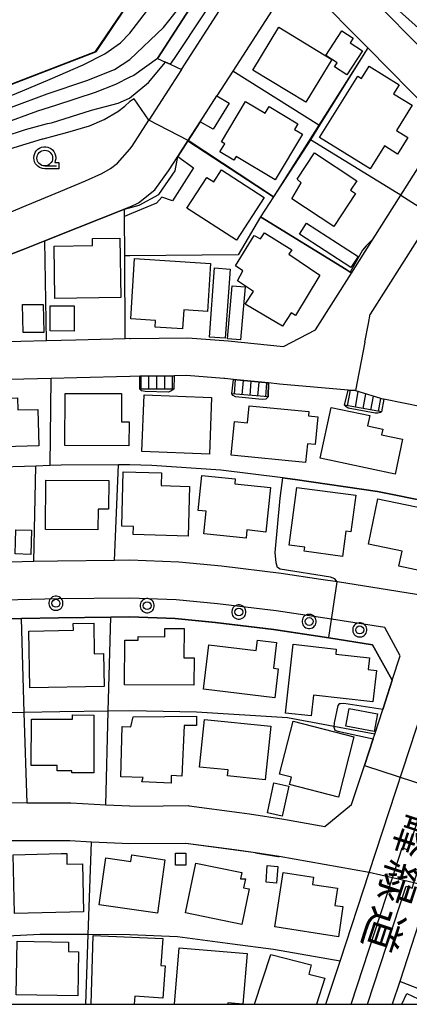
# Model space of a CAD drawing. Extents: x -30000 to -28000, y 97500 to 99000.
# Drawn here: x -28238 to -28176, y 97500 to 97657 of the extents above; entities that cross this region are included whole.
import ezdxf
from ezdxf.enums import TextEntityAlignment as Align

# ---------------------------------------------------------------- set-up
doc = ezdxf.new("R2010")
doc.units = 0
doc.header["$MEASUREMENT"] = 0
doc.layers.get('0').update_dxf_attribs({"color": 50, "linetype": 'CONTINUOUS'})
for name, color, linetype in [('2101000', 7, 'CONTINUOUS'), ('2106000', 46, 'CONTINUOUS'), ('2213000', 51, 'CONTINUOUS'), ('2214000', 240, 'CONTINUOUS'), ('2214111', 136, 'CONTINUOUS'), ('2214121', 166, 'CONTINUOUS'), ('2214990', 3, 'CONTINUOUS'), ('2238000', 3, 'CONTINUOUS'), ('3001000', 6, 'CONTINUOUS'), ('3003000', 151, 'CONTINUOUS'), ('5105000', 150, 'CONTINUOUS'), ('6101110', 72, 'CONTINUOUS'), ('6110000', 232, 'CONTINUOUS'), ('6110110', 213, 'CONTINUOUS'), ('6110120', 181, 'CONTINUOUS'), ('6130000', 41, 'CONTINUOUS'), ('6331000', 90, 'CONTINUOUS'), ('7101000', 20, 'CONTINUOUS'), ('7101001', 23, 'CONTINUOUS'), ('7102000', 40, 'CONTINUOUS'), ('7102001', 43, 'CONTINUOUS'), ('8162000', 40, 'CONTINUOUS'), ('999', 7, 'CONTINUOUS'), ('CLIP_BOX', 4, 'CONTINUOUS')]:
    doc.layers.add(name, color=color, linetype=linetype)
doc.styles.add('@ＭＳ ゴシック', font='@MS Gothic.ttf')

# ---------------------------------------------------------------- blocks, each defined once
blk = doc.blocks.new('223800')
at = {"linetype": 'Continuous'}
blk.add_circle((0, 0), 0.25, dxfattribs=at)
at = {"layer": 'CLIP_BOX', "flags": 128}
blk.add_lwpolyline([(0.044, -0.45), (0.131, -0.433), (0.213, -0.399), (0.287, -0.35), (0.35, -0.287), (0.399, -0.213), (0.433, -0.131), (0.45, -0.044), (0.45, 0.044), (0.433, 0.131), (0.399, 0.213), (0.35, 0.287), (0.287, 0.35), (0.213, 0.399), (0.131, 0.433), (0.044, 0.45), (-0.044, 0.45), (-0.131, 0.433), (-0.213, 0.399), (-0.287, 0.35), (-0.35, 0.287), (-0.399, 0.213), (-0.433, 0.131), (-0.45, 0.044), (-0.45, -0.044), (-0.433, -0.131), (-0.399, -0.213), (-0.35, -0.287), (-0.287, -0.35), (-0.213, -0.399), (-0.131, -0.433), (-0.044, -0.45)], close=True, dxfattribs=at)
blk = doc.blocks.new('633100')
at = {"linetype": 'Continuous', "flags": 128}
blk.add_lwpolyline([(0, -0.5), (0.75, -0.5)], dxfattribs=at)
at = {"linetype": 'Continuous'}
blk.add_circle((0, 0), 0.5, dxfattribs=at)
at = {"layer": 'CLIP_BOX', "flags": 128}
blk.add_lwpolyline([(0.892, -0.277), (0.892, -0.677), (0, -0.677), (-0.136, -0.66), (-0.203, -0.647), (-0.33, -0.594), (-0.444, -0.518), (-0.493, -0.47), (-0.579, -0.364), (-0.644, -0.244), (-0.683, -0.113), (-0.697, 0.023), (-0.683, 0.159), (-0.617, 0.353), (-0.541, 0.467), (-0.444, 0.564), (-0.33, 0.64), (-0.203, 0.693), (-0.069, 0.72), (0.069, 0.72), (0.203, 0.693), (0.387, 0.602), (0.493, 0.516), (0.579, 0.41), (0.644, 0.29), (0.683, 0.159), (0.697, 0.023), (0.697, -0.046), (0.67, -0.18), (0.63, -0.277), (0.892, -0.277)], dxfattribs=at)

msp = doc.modelspace()

# ---------------------------------------------------------------- linework, layer by layer
at = {"layer": '2101000'}
for points in [[(-28212.48, 97648.59), (-28197.92, 97671.26)], [(-28037.81, 97500), (-28043.14, 97506.16), (-28102.09, 97574.02), (-28139.24, 97616.29), (-28167.42, 97644.91), (-28188.54, 97666.36)], [(-28182.87, 97652.06), (-28191.8, 97661.13), (-28196.54, 97660.46), (-28204.33, 97648.33)], [(-28191.16, 97607.2), (-28185.44, 97616.25), (-28181.99, 97621.7), (-28177.62, 97628.61), (-28174.22, 97633.99), (-28172.26, 97637.09), (-28172.68, 97641.71), (-28182.87, 97652.06)], [(-28212.48, 97648.59), (-28217.65, 97640.56)], [(-28204.33, 97648.33), (-28206.85, 97644.41)], [(-28213.06, 97634.75), (-28211.44, 97637.27), (-28209.51, 97640.27), (-28206.85, 97644.41)], [(-28220.65, 97635.94), (-28220.31, 97636.42), (-28217.65, 97640.56)], [(-28286.95, 97592.71), (-28282.83, 97596.08), (-28256.9, 97617.29), (-28253.4, 97619.66), (-28247.29, 97622.67), (-28238.75, 97626.29), (-28237.13, 97626.98), (-28231.65, 97629.24), (-28227.7, 97630.89), (-28225.14, 97632.07), (-28223.75, 97632.84), (-28222.63, 97633.73), (-28220.65, 97635.94)], [(-28220.63, 97626.75), (-28219.28, 97627.4), (-28216.67, 97629.49), (-28214.52, 97632.48), (-28213.06, 97634.75)], [(-28148.35, 97593.66), (-28145.62, 97602), (-28143.61, 97608.15), (-28144.42, 97613), (-28163.3, 97632.18), (-28168.49, 97631.82), (-28172.55, 97625.4), (-28182.48, 97609.7)], [(-28220.63, 97626.75), (-28221.51, 97626.4), (-28229, 97623.46), (-28234.15, 97621.39), (-28237.59, 97620), (-28244.79, 97617.21), (-28250.38, 97614.46), (-28253.31, 97612.48), (-28254.45, 97611.54), (-28252.53, 97604.79)], [(-28182.77, 97608.22), (-28182.48, 97609.7)], [(-28220.65, 97605.82), (-28220.56, 97605.82), (-28211.47, 97605.96), (-28205.03, 97605.46), (-28196.28, 97604.56), (-28191.16, 97607.2)], [(-28183.33, 97605.26), (-28182.77, 97608.22)], [(-28220.65, 97605.82), (-28221.41, 97605.8), (-28229.24, 97605.59), (-28233.88, 97605.47), (-28242.12, 97605.27), (-28252.53, 97604.79)], [(-28183.33, 97605.26), (-28184.81, 97597.55)], [(-28220.65, 97599.82), (-28229.08, 97599.6), (-28233.16, 97599.49), (-28241.9, 97599.27), (-28248.03, 97598.99), (-28252.26, 97598.79), (-28259.37, 97598.3), (-28262.54, 97597.93), (-28272.49, 97596.78), (-28274.91, 97594.8), (-28278.59, 97591.79), (-28289.27, 97583.06), (-28304.4, 97570.68), (-28302.72, 97564.43), (-28298.27, 97562.29)], [(-28184.81, 97597.55), (-28186, 97597.65), (-28196.9, 97598.59), (-28198.66, 97598.78), (-28204.19, 97599.34), (-28205.57, 97599.48), (-28205.72, 97599.49), (-28211.66, 97599.95), (-28213.62, 97599.92), (-28219.07, 97599.84), (-28220.61, 97599.82), (-28220.65, 97599.82)], [(-28220.65, 97570.59), (-28223.1, 97570.56), (-28232.17, 97570.46), (-28235.93, 97570.37), (-28245.24, 97570.15), (-28248.74, 97569.87), (-28258.68, 97569.08), (-28262.17, 97568.68), (-28270.19, 97567.75), (-28274.75, 97566.99), (-28281.9, 97565.81), (-28286.28, 97564.95), (-28290.52, 97564.11), (-28298.27, 97562.29)], [(-28170.87, 97556.96), (-28168.53, 97564.11), (-28187.7, 97567.16), (-28190.3, 97567.55), (-28196.61, 97568.49), (-28206.11, 97569.64), (-28212.88, 97570.29), (-28220.65, 97570.59)], [(-28220.65, 97561.58), (-28223.7, 97561.55), (-28232.01, 97561.46), (-28237.9, 97561.32), (-28244.77, 97561.16), (-28252.68, 97560.53), (-28257.8, 97560.12), (-28267.03, 97559.05), (-28268.25, 97558.91)], [(-28180.49, 97546.85), (-28178.97, 97551.51), (-28182.11, 97557.16), (-28189.06, 97558.27), (-28197.82, 97559.57), (-28207.09, 97560.69), (-28213.48, 97561.32), (-28220.65, 97561.58)], [(-28182.66, 97520.94), (-28173.08, 97550.2)], [(-28181.77, 97542.95), (-28180.49, 97546.85)], [(-28185.44, 97531.74), (-28183.4, 97537.97), (-28182.01, 97542.21), (-28181.77, 97542.95)], [(-28220.65, 97531.49), (-28224.47, 97531.68), (-28230.02, 97531.96), (-28237, 97531.99), (-28242.1, 97532.02), (-28250.56, 97531.54), (-28253.09, 97531.39), (-28261.5, 97530.5), (-28262.88, 97530.3), (-28263.81, 97530.16)], [(-28220.65, 97531.49), (-28215.35, 97531.54), (-28211.39, 97531.58), (-28211.23, 97531.56), (-28203.22, 97530.51), (-28201.65, 97530.27), (-28196.2, 97529.44), (-28195.6, 97529.33), (-28189.68, 97528.28), (-28185.44, 97531.74)], [(-28220.65, 97525.49), (-28226.73, 97525.8), (-28230.19, 97525.97), (-28240.6, 97526.01), (-28241.94, 97526.02), (-28252.6, 97525.41), (-28255.31, 97525.12), (-28260.75, 97524.55), (-28269.91, 97523.21), (-28272.25, 97522.87), (-28285.29, 97520.32), (-28285.56, 97520.24), (-28286.42, 97520), (-28298.57, 97516.59), (-28300.94, 97515.85), (-28303.04, 97515.2), (-28307.96, 97513.67), (-28315.15, 97511.17), (-28315.94, 97510.9), (-28318.55, 97509.99), (-28327.86, 97506.01), (-28329.43, 97505.21), (-28339.68, 97500)], [(-28200.73, 97524.06), (-28204.06, 97524.57), (-28211.75, 97525.58), (-28220.65, 97525.49)], [(-28200.73, 97524.06), (-28197.18, 97523.52), (-28196.95, 97523.48)], [(-28182.66, 97520.94), (-28196.95, 97523.48)]]:
    msp.add_lwpolyline(points, dxfattribs=at)
at = {"layer": '2106000'}
for points in [[(-28185.52, 97500), (-28178.95, 97520.08), (-28177.38, 97524.87), (-28176.43, 97524.56), (-28168.51, 97548.77), (-28173.08, 97550.2)], [(-28182.89, 97500), (-28176.75, 97518.77), (-28175.8, 97518.46), (-28175.53, 97519.29), (-28166.13, 97548.02), (-28163.55, 97547.19)]]:
    msp.add_lwpolyline(points, dxfattribs=at)
at = {"layer": '2213000'}
msp.add_lwpolyline([(-28178.97, 97551.51), (-28177.7, 97555.38), (-28180.15, 97559.88), (-28188.61, 97561.23), (-28197.41, 97562.54), (-28206.76, 97563.68), (-28213.28, 97564.31), (-28220.65, 97564.58), (-28232.07, 97564.46), (-28244.92, 97564.16), (-28258.1, 97563.1), (-28269.35, 97561.8), (-28280.83, 97559.91), (-28289.25, 97558.24), (-28297.55, 97556.3), (-28310.18, 97552.58), (-28321.44, 97548.84), (-28332.83, 97544.19), (-28344.44, 97538.99), (-28362.8, 97529.58)], dxfattribs=at)
at = {"layer": '2214000'}
for points in [[(-28219.07, 97599.84), (-28213.62, 97599.92)], [(-28204.19, 97599.34), (-28198.66, 97598.78)], [(-28213.7, 97597.78), (-28219.07, 97597.78)], [(-28198.68, 97596.55), (-28204.45, 97597.04)], [(-28186, 97597.65), (-28184.81, 97597.55), (-28180.3, 97596.19)], [(-28180.68, 97594.16), (-28186.54, 97595.23)]]:
    msp.add_lwpolyline(points, dxfattribs=at)
at = {"layer": '2214111'}
for points in [[(-28219.07, 97597.78), (-28219.07, 97599.84)], [(-28204.45, 97597.04), (-28204.19, 97599.34)], [(-28180.3, 97596.19), (-28180.68, 97594.16)]]:
    msp.add_lwpolyline(points, dxfattribs=at)
at = {"layer": '2214121'}
for points in [[(-28213.62, 97599.92), (-28213.7, 97597.78)], [(-28198.68, 97596.55), (-28198.66, 97598.78)], [(-28186.54, 97595.23), (-28186, 97597.65)]]:
    msp.add_lwpolyline(points, dxfattribs=at)
at = {"layer": '2214990'}
for points in [[(-28218.88, 97597.78), (-28218.88, 97599.84)], [(-28217.63, 97597.78), (-28217.63, 97599.86)], [(-28216.38, 97597.78), (-28216.38, 97599.88)], [(-28215.13, 97597.78), (-28215.13, 97599.9)], [(-28213.88, 97597.78), (-28213.88, 97599.92)], [(-28204.06, 97597.01), (-28203.86, 97599.31)], [(-28202.81, 97596.9), (-28202.62, 97599.18)], [(-28201.57, 97596.79), (-28201.37, 97599.05)], [(-28200.32, 97596.7), (-28200.13, 97598.92)], [(-28199.07, 97596.59), (-28198.88, 97598.8)], [(-28186.07, 97595.15), (-28185.62, 97597.62)], [(-28184.84, 97594.92), (-28184.38, 97597.42)], [(-28183.61, 97594.7), (-28183.18, 97597.06)], [(-28182.38, 97594.47), (-28181.97, 97596.7)], [(-28181.15, 97594.25), (-28180.77, 97596.33)]]:
    msp.add_lwpolyline(points, dxfattribs=at)
at = {"layer": '3001000'}
for points in [[(-28192.73, 97643.41), (-28201.13, 97648.51), (-28197, 97655.31), (-28188.6, 97650.21)], [(-28182.51, 97632.79), (-28190.56, 97637.79), (-28184.47, 97647.57), (-28183.85, 97647.18), (-28182.65, 97649.12), (-28177.88, 97646.16), (-28178.76, 97644.74), (-28175.82, 97642.91), (-28178.32, 97638.91), (-28176.5, 97637.77), (-28178.12, 97635.16), (-28180.21, 97636.47)], [(-28198.53, 97642.72), (-28193.97, 97639.98), (-28194.5, 97639.09), (-28193.23, 97638.33), (-28197.58, 97631.08), (-28203.78, 97634.8), (-28204.15, 97634.18), (-28206.37, 97635.51), (-28205.59, 97636.81), (-28206.12, 97637.12), (-28202.27, 97643.53), (-28199.17, 97641.66)], [(-28194.95, 97628.07), (-28193.44, 97630.61), (-28194.1, 97631.18), (-28191.35, 97635.34), (-28184.61, 97630.9), (-28185.6, 97629.41), (-28184.82, 97628.89), (-28188.28, 97623.67)], [(-28199.33, 97628.26), (-28203.72, 97621.48), (-28211.6, 97626.58), (-28208.45, 97631.46), (-28207.33, 97630.73), (-28206.1, 97632.64)], [(-28232.59, 97612.2), (-28232.71, 97620.53), (-28226.61, 97620.62), (-28226.62, 97621.72), (-28222.26, 97621.79), (-28222.12, 97612.35)], [(-28196.42, 97607.78), (-28202.33, 97611.28), (-28201.03, 97613.32), (-28203.55, 97615), (-28202.74, 97616.6), (-28203.86, 97617.38), (-28200.89, 97622.21), (-28199.89, 97621.69), (-28199.3, 97622.62), (-28194.92, 97619.94), (-28195.4, 97619.23), (-28190.5, 97615.9), (-28194.35, 97609.49), (-28195.03, 97609.93)], [(-28208.33, 97610.15), (-28212.1, 97610.4), (-28212.3, 97607.36), (-28216.66, 97607.65), (-28216.59, 97608.7), (-28220.53, 97608.96), (-28219.9, 97618.55), (-28207.83, 97617.75)], [(-28235.11, 97588.79), (-28246.36, 97588.47), (-28246.58, 97596.19), (-28238.5, 97596.42), (-28238.44, 97594.49), (-28235.27, 97594.58)], [(-28220.8, 97588.77), (-28230.97, 97588.81), (-28230.94, 97597.12), (-28221.99, 97597.09), (-28222.01, 97592.6), (-28220.79, 97592.59)], [(-28207.67, 97596.46), (-28208.01, 97587.46), (-28218.74, 97587.87), (-28218.4, 97596.87)], [(-28204.03, 97592.64), (-28201.98, 97592.44), (-28201.71, 97595.16), (-28192.21, 97594.22), (-28192.27, 97593.53), (-28190.78, 97593.38), (-28191.22, 97588.99), (-28192.46, 97589.11), (-28192.75, 97586.15), (-28204.55, 97587.31)], [(-28177.37, 97589.82), (-28178.54, 97584.29), (-28190.42, 97586.81), (-28188.71, 97594.89), (-28182.56, 97593.58), (-28182.9, 97591.95), (-28180.5, 97591.44), (-28180.69, 97590.53)], [(-28215.65, 97584.48), (-28215.71, 97582.45), (-28211.19, 97582.32), (-28211.42, 97574.42), (-28220.12, 97574.67), (-28220.08, 97575.97), (-28221.96, 97576.03), (-28221.71, 97584.66)], [(-28199.05, 97575.08), (-28202.08, 97575.4), (-28202.21, 97574.11), (-28208.93, 97574.81), (-28208.56, 97578.37), (-28209.81, 97578.5), (-28209.23, 97584.08), (-28203.93, 97583.54), (-28204.01, 97582.75), (-28198.31, 97582.16)], [(-28234, 97583.34), (-28224.01, 97583.27), (-28224.04, 97578.69), (-28225.71, 97578.7), (-28225.73, 97575.44), (-28234.06, 97575.5)], [(-28185.54, 97575.1), (-28186.34, 97575.21), (-28186.88, 97571.19), (-28192.98, 97572.01), (-28192.89, 97572.67), (-28195.38, 97573), (-28194.15, 97582.18), (-28184.76, 97580.92)], [(-28181.27, 97580.38), (-28170.79, 97578.19), (-28172.28, 97571.03), (-28173.21, 97571.22), (-28173.72, 97568.76), (-28177.91, 97569.63), (-28177.41, 97572.04), (-28182.77, 97573.15)], [(-28224.73, 97550.54), (-28236.54, 97550.33), (-28236.7, 97559.33), (-28229.63, 97559.46), (-28229.65, 97560.53), (-28226.39, 97560.59), (-28226.31, 97555.73), (-28224.83, 97555.76)], [(-28221.52, 97550.8), (-28221.47, 97557.91), (-28219.36, 97557.9), (-28219.35, 97558.46), (-28215.11, 97558.44), (-28215.1, 97559.75), (-28212.03, 97559.72), (-28212.07, 97555.08), (-28210.47, 97555.07), (-28210.5, 97550.73)], [(-28197.08, 97553.34), (-28197.63, 97548.74), (-28208.97, 97550.09), (-28208.14, 97557.12), (-28200.61, 97556.22), (-28200.41, 97557.89), (-28197.36, 97557.53), (-28197.85, 97553.43)], [(-28182.04, 97548.09), (-28191.49, 97549.13), (-28191.86, 97545.85), (-28195.94, 97546.3), (-28194.72, 97557.24), (-28187.87, 97556.48), (-28187.95, 97555.68), (-28182.61, 97555.09), (-28182.82, 97553.21), (-28181.49, 97553.07)], [(-28226.38, 97536.78), (-28229.89, 97536.79), (-28229.89, 97537.13), (-28232.23, 97537.14), (-28232.23, 97537.95), (-28236.32, 97537.96), (-28236.31, 97545.33), (-28229.76, 97545.32), (-28229.76, 97546), (-28226.37, 97545.99)], [(-28222.08, 97536.15), (-28221.89, 97544.15), (-28220.51, 97544.13), (-28220.14, 97545.7), (-28210.07, 97545.78), (-28210.07, 97544.3), (-28212.05, 97544.3), (-28212.38, 97536.29), (-28214.11, 97536.37), (-28214.11, 97535.13), (-28218.74, 97535.38), (-28218.57, 97536.04)], [(-28199.17, 97535.69), (-28205.16, 97536.31), (-28205.06, 97537.25), (-28209.59, 97537.72), (-28208.81, 97545.29), (-28198.29, 97544.21)], [(-28185.07, 97542.52), (-28187.54, 97532.94), (-28195.31, 97534.94), (-28195.01, 97536.12), (-28196.9, 97536.61), (-28194.74, 97545.01)], [(-28228.02, 97514.69), (-28239.01, 97514.43), (-28239.22, 97523.78), (-28231.55, 97523.96), (-28230.69, 97523.98), (-28230.65, 97522.29), (-28228.19, 97522.35), (-28228.13, 97519.85)], [(-28225.56, 97515.82), (-28224.49, 97523.28), (-28220.52, 97522.72), (-28220.37, 97523.74), (-28215.08, 97522.99), (-28216.29, 97514.5)], [(-28211.8, 97514.52), (-28210.19, 97522.43), (-28202.86, 97520.93), (-28203.06, 97519.96), (-28202.31, 97519.96), (-28202.6, 97518.53), (-28201.71, 97518.35), (-28202.86, 97512.7)], [(-28186.81, 97515.53), (-28187.54, 97510.75), (-28197.62, 97512.29), (-28196.3, 97520.95), (-28191.48, 97520.22), (-28191.66, 97519.07), (-28187.68, 97518.46), (-28188.1, 97515.73)], [(-28228.91, 97501.34), (-28238.72, 97501.5), (-28238.58, 97510.03), (-28230.39, 97509.9), (-28230.42, 97508.38), (-28228.8, 97508.35)]]:
    msp.add_lwpolyline(points, close=True, dxfattribs=at)
for points in [[(-28226.8, 97500), (-28226.5, 97510.93), (-28215.45, 97510.44), (-28215.75, 97506.18), (-28215.05, 97506.14), (-28215.41, 97500.97), (-28219.87, 97501.27), (-28219.96, 97500)], [(-28213.56, 97500), (-28212.81, 97508.97), (-28202.01, 97508.07), (-28202.69, 97500.02), (-28205.09, 97500.22), (-28205.11, 97500)], [(-28200.84, 97500), (-28198.29, 97507.9), (-28191.85, 97506.26), (-28192.22, 97504.81), (-28189.7, 97504.17), (-28190.99, 97500)], [(-28177.48, 97500), (-28176.67, 97501.71), (-28173.06, 97500)]]:
    msp.add_lwpolyline(points, dxfattribs=at)
at = {"layer": '3003000'}
for points in [[(-28183.73, 97651.59), (-28186.22, 97647.76), (-28188.17, 97649.02), (-28187.75, 97649.66), (-28189.54, 97650.82), (-28186.99, 97654.75), (-28185.2, 97653.59), (-28185.68, 97652.85)], [(-28192.6, 97624.16), (-28184.42, 97618.88), (-28185.54, 97617.15), (-28193.72, 97622.42)], [(-28208, 97606.08), (-28207.21, 97617.06), (-28204.71, 97616.88), (-28205.5, 97605.9)], [(-28202.37, 97614.04), (-28203.07, 97605.61), (-28205.13, 97605.78), (-28204.42, 97614.21)], [(-28237.63, 97606.77), (-28237.69, 97611.23), (-28234.41, 97611.27), (-28234.35, 97606.81)], [(-28233.34, 97607.04), (-28233.32, 97611.05), (-28229.51, 97611.04), (-28229.53, 97607.02)], [(-28238.86, 97571.59), (-28238.75, 97575.43), (-28236.3, 97575.36), (-28236.41, 97571.52)], [(-28186.33, 97544.21), (-28185.8, 97547.02), (-28181.32, 97546.18), (-28181.84, 97543.37)], [(-28195.43, 97534.68), (-28196.48, 97529.91), (-28198.82, 97530.43), (-28197.77, 97535.19)], [(-28211.77, 97524.01), (-28211.77, 97522.14), (-28213.41, 97522.14), (-28213.4, 97524.02)], [(-28197.16, 97521.93), (-28197.37, 97519.28), (-28199.03, 97519.41), (-28198.83, 97522.06)]]:
    msp.add_lwpolyline(points, close=True, dxfattribs=at)
at = {"layer": '5105000'}
msp.add_lwpolyline([(-28219.22, 97661.62), (-28226.08, 97651.42), (-28277.31, 97631.64), (-28312.15, 97607.7), (-28324.21, 97599.41), (-28325.7, 97598.39), (-28333.31, 97593.16), (-28340.59, 97603.76), (-28325.79, 97619.48), (-28329.06, 97623.74), (-28316.19, 97633.64), (-28300.33, 97645.99), (-28266.49, 97672.33)], dxfattribs=at)
at = {"layer": '6101110'}
msp.add_lwpolyline([(-28037.81, 97500), (-28043.14, 97506.16), (-28102.09, 97574.02), (-28139.24, 97616.29), (-28167.42, 97644.91), (-28188.54, 97666.36)], dxfattribs=at)
at = {"layer": '6110000'}
for points in [[(-28201.27, 97691.34), (-28208.97, 97681.81), (-28209.92, 97680.64), (-28209.22, 97680.05), (-28208.85, 97679.74), (-28207.9, 97678.94), (-28207.45, 97678.56), (-28219.22, 97661.62), (-28226.08, 97651.42), (-28277.31, 97631.64), (-28312.15, 97607.7), (-28324.21, 97599.41)], [(-28200.97, 97674.1), (-28216.26, 97650.37), (-28215, 97649.78), (-28214.28, 97649.44), (-28212.48, 97648.59)], [(-28182.87, 97652.06), (-28190.55, 97639.73), (-28191.99, 97637.41)], [(-28174.22, 97633.99), (-28172.26, 97637.09), (-28172.68, 97641.71), (-28182.87, 97652.06)], [(-28212.48, 97648.59), (-28217.65, 97640.56)], [(-28204.33, 97648.33), (-28206.85, 97644.41)], [(-28190.55, 97639.73), (-28190.63, 97639.78), (-28204.33, 97648.33)], [(-28217.65, 97640.56), (-28219.97, 97643.93)], [(-28209.51, 97640.27), (-28211.41, 97637.31), (-28211.44, 97637.27), (-28213.06, 97634.75)], [(-28191.99, 97637.41), (-28197.84, 97628.38), (-28197.87, 97628.34), (-28199.91, 97625.19), (-28203.46, 97619.16), (-28220.65, 97619), (-28221.47, 97619)], [(-28197.87, 97628.34), (-28211.44, 97637.27)], [(-28177.62, 97628.61), (-28178.24, 97628.99), (-28191.99, 97637.41)], [(-28148.35, 97593.66), (-28145.62, 97602), (-28143.61, 97608.15), (-28144.42, 97613), (-28163.3, 97632.18), (-28168.49, 97631.82), (-28172.55, 97625.4), (-28182.48, 97609.7)], [(-28181.99, 97621.7), (-28177.62, 97628.61)], [(-28221.51, 97626.4), (-28229, 97623.46), (-28234.15, 97621.39), (-28237.59, 97620), (-28244.79, 97617.21), (-28250.38, 97614.46), (-28253.31, 97612.48), (-28254.45, 97611.54), (-28252.53, 97604.79)], [(-28185.44, 97616.25), (-28185.69, 97616.41), (-28186.31, 97616.79), (-28199.91, 97625.19)], [(-28191.16, 97607.2), (-28185.44, 97616.25)], [(-28183.33, 97605.26), (-28184.81, 97597.55)], [(-28219.07, 97599.84), (-28220.61, 97599.82), (-28220.65, 97599.82), (-28229.08, 97599.6), (-28233.16, 97599.49), (-28241.9, 97599.27), (-28248.03, 97598.99), (-28252.26, 97598.79), (-28259.37, 97598.3), (-28262.54, 97597.93), (-28272.49, 97596.78), (-28274.91, 97594.8), (-28278.59, 97591.79), (-28289.27, 97583.06), (-28304.4, 97570.68), (-28302.72, 97564.43), (-28298.27, 97562.29)], [(-28204.19, 97599.34), (-28205.57, 97599.48), (-28205.72, 97599.49), (-28211.66, 97599.95), (-28213.62, 97599.92)], [(-28186, 97597.65), (-28196.9, 97598.59), (-28198.66, 97598.78)], [(-28159.47, 97591.82), (-28174.07, 97594.9), (-28180.3, 97596.19)], [(-28163.98, 97578.03), (-28181.34, 97581.53), (-28194.38, 97583.43), (-28195.61, 97583.58), (-28196.37, 97583.68), (-28206.19, 97584.9), (-28206.23, 97584.9), (-28217.17, 97585.65), (-28220.65, 97585.75), (-28221.61, 97585.74), (-28222.46, 97585.74)], [(-28180.49, 97546.85), (-28178.97, 97551.51), (-28182.11, 97557.16), (-28189.06, 97558.27), (-28197.82, 97559.57), (-28207.09, 97560.69), (-28213.48, 97561.32), (-28220.65, 97561.58), (-28223.7, 97561.55), (-28232.01, 97561.46), (-28237.9, 97561.32), (-28244.77, 97561.16), (-28252.68, 97560.53), (-28257.8, 97560.12), (-28267.03, 97559.05), (-28268.25, 97558.91)], [(-28185.44, 97531.74), (-28183.4, 97537.97), (-28182.01, 97542.21), (-28181.77, 97542.95)], [(-28200.73, 97524.06), (-28204.06, 97524.57), (-28211.75, 97525.58), (-28220.65, 97525.49), (-28226.73, 97525.8), (-28230.19, 97525.97), (-28240.6, 97526.01)], [(-28189.51, 97500), (-28187.26, 97506.86), (-28182.66, 97520.94), (-28196.95, 97523.48)], [(-28172.88, 97518.67), (-28177.8, 97503.63), (-28178.99, 97500)]]:
    msp.add_lwpolyline(points, dxfattribs=at)
at = {"layer": '6110110'}
for points in [[(-28204.87, 97643.27), (-28207.43, 97639.14)], [(-28210.56, 97632.95), (-28213.87, 97627.75), (-28215.6, 97628.33), (-28216.43, 97627.34), (-28220.39, 97625.69), (-28221.5, 97625.26)]]:
    msp.add_lwpolyline(points, dxfattribs=at)
at = {"layer": '6110120'}
for points in [[(-28207.43, 97639.14), (-28209.51, 97640.27), (-28206.85, 97644.41), (-28204.87, 97643.27)], [(-28221.5, 97625.26), (-28221.51, 97626.4), (-28220.63, 97626.75), (-28219.28, 97627.4), (-28216.67, 97629.49), (-28214.52, 97632.48), (-28213.06, 97634.75), (-28210.56, 97632.95)]]:
    msp.add_lwpolyline(points, dxfattribs=at)
at = {"layer": '6130000'}
for points in [[(-28221.41, 97605.8), (-28221.47, 97619), (-28221.5, 97625.26)], [(-28233.88, 97605.47), (-28234.15, 97621.39)], [(-28233.31, 97585.64), (-28233.16, 97599.49)], [(-28222.46, 97585.74), (-28231.59, 97585.69), (-28233.31, 97585.64), (-28235.6, 97585.57), (-28242.9, 97585.36), (-28247.46, 97585.08), (-28249.68, 97584.94), (-28251.02, 97584.86), (-28260.6, 97583.9), (-28261.4, 97583.77), (-28263.46, 97583.43), (-28276.95, 97581.22)], [(-28235.93, 97570.37), (-28235.6, 97585.57)], [(-28223.1, 97570.56), (-28222.46, 97585.74)], [(-28237, 97531.99), (-28237.44, 97546.39), (-28237.9, 97561.32)], [(-28224.47, 97531.68), (-28224.09, 97546.6), (-28223.7, 97561.55)], [(-28181.77, 97542.95), (-28195.62, 97545.54), (-28210.07, 97546.44), (-28220.65, 97546.64), (-28224.09, 97546.6), (-28231.76, 97546.52), (-28237.44, 97546.39), (-28244, 97546.23), (-28251.59, 97545.62), (-28256.35, 97545.24), (-28266.74, 97544.04)], [(-28227.68, 97500), (-28227.27, 97511.08), (-28226.73, 97525.8)], [(-28187.26, 97506.86), (-28197.85, 97508.72), (-28204.37, 97509.54), (-28213.12, 97510.7), (-28220.65, 97511.06), (-28227.27, 97511.08), (-28234.95, 97511.1), (-28240.09, 97510.84), (-28249.92, 97510.35), (-28254.11, 97509.99), (-28258.05, 97509.66), (-28266.55, 97508.72), (-28267.75, 97508.52), (-28277.42, 97506.86), (-28282.28, 97505.76), (-28286.63, 97504.77), (-28296.12, 97502.39), (-28296.46, 97502.29), (-28297.18, 97502.09), (-28298.75, 97501.64), (-28300.99, 97501), (-28302.22, 97500.65), (-28304.02, 97500)], [(-28168.54, 97500), (-28177.8, 97503.63)]]:
    msp.add_lwpolyline(points, dxfattribs=at)
at = {"layer": '7101000'}
for points in [[(-28239.74, 97636), (-28234.53, 97637.58), (-28234.45, 97637.6), (-28230.52, 97638.62), (-28227.09, 97639.64), (-28224.75, 97640.65), (-28222.59, 97641.92), (-28221.45, 97642.76), (-28220.65, 97643.53)], [(-28219.97, 97643.93), (-28220.65, 97643.53)]]:
    msp.add_lwpolyline(points, dxfattribs=at)
at = {"layer": '7101001'}
for points in [[(-28345.1, 97604.63), (-28335.56, 97591.61), (-28334.32, 97592.46), (-28325.7, 97598.39), (-28324.21, 97599.41), (-28312.15, 97607.7), (-28277.31, 97631.64), (-28226.08, 97651.42), (-28219.22, 97661.62), (-28218.55, 97661.89), (-28210.35, 97671.71), (-28205.9, 97677.61), (-28205.16, 97678.59), (-28204.99, 97678.82)], [(-28028.11, 97500), (-28031.86, 97504.45), (-28060.38, 97534.47), (-28076.62, 97551.73), (-28125.39, 97606.85), (-28151.1, 97634.65), (-28159.81, 97642.61), (-28164.82, 97646.15), (-28166.15, 97645.86), (-28166.6, 97645.41), (-28167.42, 97644.91), (-28172.68, 97641.71), (-28182.87, 97652.06), (-28190.63, 97639.78), (-28197.84, 97628.38)], [(-28211.41, 97637.31), (-28217.65, 97640.56), (-28219.97, 97643.93)], [(-28197.84, 97628.38), (-28211.41, 97637.31)], [(-28136.09, 97500), (-28141.51, 97503.54), (-28149.63, 97508.4), (-28155.21, 97511.19), (-28172.88, 97518.67), (-28175.53, 97519.29), (-28178.95, 97520.08), (-28182.66, 97520.94), (-28196.95, 97523.48), (-28200.73, 97524.06), (-28211.75, 97525.58), (-28220.65, 97525.49), (-28226.73, 97525.8), (-28230.19, 97525.97), (-28240.6, 97526.01), (-28241.94, 97526.02), (-28252.6, 97525.41), (-28255.31, 97525.12), (-28260.75, 97524.55), (-28269.91, 97523.21), (-28272.25, 97522.87), (-28285.29, 97520.32), (-28286.42, 97520)]]:
    msp.add_lwpolyline(points, dxfattribs=at)
at = {"layer": '7102000'}
for points in [[(-28199.08, 97672.34), (-28213.61, 97650.36), (-28214.28, 97649.44)], [(-28310.13, 97606.06), (-28301.41, 97612.04), (-28297.35, 97614.78), (-28283.96, 97623.54), (-28276.93, 97628.01), (-28274.36, 97629.48), (-28269.79, 97631.73), (-28262.49, 97634.97), (-28251.26, 97639.66), (-28237.72, 97645.2), (-28233.31, 97647.05), (-28228.09, 97649.36), (-28224.66, 97651.07), (-28222.13, 97652.86), (-28220.65, 97654.37), (-28216.27, 97660.14)], [(-28307.75, 97604.14), (-28295.87, 97612.73), (-28290.07, 97616.77), (-28278.76, 97624.08), (-28273.12, 97627.61), (-28269.58, 97629.61), (-28265.8, 97631.52), (-28259.25, 97634.51), (-28250.18, 97638.34), (-28239.47, 97642.62), (-28233.81, 97644.75), (-28227.49, 97646.83), (-28223.1, 97648.62), (-28220.65, 97650.17), (-28215.31, 97655.26), (-28212.83, 97658.41)], [(-28216.26, 97650.37), (-28220.02, 97647.66), (-28220.65, 97647.4), (-28222.95, 97646.24), (-28226.15, 97644.97), (-28232.48, 97642.87), (-28235.34, 97641.97), (-28241.13, 97639.87), (-28248.79, 97636.88), (-28257.26, 97633.33), (-28262.57, 97630.93), (-28267.37, 97628.57), (-28271.75, 97626.21), (-28276.02, 97623.67), (-28282.89, 97619.25), (-28290.02, 97614.4), (-28294.06, 97611.47), (-28297.05, 97609.08), (-28299.18, 97607.15), (-28302.68, 97603.56), (-28303.25, 97602.99), (-28304.39, 97601.9)], [(-28240.8, 97637.92), (-28237.24, 97639.05), (-28233.76, 97640), (-28233.1, 97640.14), (-28226.75, 97642.14), (-28222.5, 97643.26), (-28220.71, 97644.03), (-28217.68, 97646.52), (-28215, 97649.78)], [(-28181.99, 97621.7), (-28183.1, 97620.57), (-28183.68, 97619.87), (-28185.69, 97616.41)], [(-28213.7, 97597.78), (-28214.15, 97597.48), (-28214.6, 97597.33), (-28218.23, 97597.41), (-28218.8, 97597.53), (-28219.07, 97597.78)], [(-28198.68, 97596.55), (-28199.07, 97596.21), (-28199.64, 97596.16), (-28203.9, 97596.57), (-28204.23, 97596.76), (-28204.45, 97597.04)], [(-28180.68, 97594.16), (-28180.87, 97594.06), (-28181.25, 97593.97), (-28181.7, 97593.96), (-28186, 97594.79), (-28186.37, 97595.03), (-28186.54, 97595.23)], [(-28187.73, 97567.16), (-28188.08, 97567.63), (-28188.8, 97567.89), (-28196.79, 97569.17), (-28197.22, 97569.45), (-28197.43, 97570.16), (-28197.56, 97571.81), (-28196.8, 97580.48), (-28196.37, 97583.68)], [(-28180.49, 97546.85), (-28186.69, 97547.82), (-28187.19, 97547.79), (-28187.42, 97547.74), (-28187.64, 97547.49), (-28188.19, 97544.72), (-28188.24, 97544.08), (-28188.11, 97543.6), (-28187.64, 97543.42), (-28182.01, 97542.21)]]:
    msp.add_lwpolyline(points, dxfattribs=at)
at = {"layer": '7102001'}
for points in [[(-28216.26, 97650.37), (-28200.97, 97674.1), (-28199.99, 97675.23), (-28197.78, 97677.61), (-28197.22, 97678.03), (-28196.64, 97678.35), (-28196.03, 97678.56), (-28195.39, 97678.64), (-28194.69, 97678.56), (-28193.92, 97678.31), (-28193.5, 97678.13), (-28193.06, 97677.89), (-28192.58, 97677.62), (-28192.08, 97677.29), (-28191.53, 97676.9), (-28184.28, 97671.12), (-28184.19, 97671.05), (-28184.72, 97666.58), (-28152.67, 97642.94), (-28114.13, 97601.63), (-28018.48, 97500)], [(-28199.08, 97672.34), (-28198.18, 97673.56), (-28196.82, 97675.4), (-28195.91, 97675.18), (-28190.43, 97670.49), (-28187.9, 97666.96), (-28167.28, 97648.44), (-28156.34, 97642.5), (-28130.89, 97615.81), (-28097.99, 97579.42), (-28049.15, 97529.1), (-28022.5, 97500)], [(-28341.59, 97607.33), (-28342.79, 97604.42), (-28334.35, 97592.5), (-28333.34, 97593.2), (-28325.73, 97598.43), (-28324.24, 97599.45), (-28312.18, 97607.74), (-28277.33, 97631.68), (-28226.11, 97651.46), (-28219.26, 97661.65)], [(-28214.28, 97649.44), (-28215, 97649.78)], [(-28258.25, 97616.19), (-28254.45, 97611.54), (-28253.31, 97612.48), (-28250.38, 97614.46), (-28244.79, 97617.21), (-28237.59, 97620), (-28234.15, 97621.39), (-28229, 97623.46), (-28221.51, 97626.4), (-28219.16, 97627.03), (-28216.07, 97628.71), (-28213.49, 97632.5), (-28213.06, 97634.75), (-28211.44, 97637.27), (-28197.87, 97628.34), (-28199.91, 97625.19), (-28186.31, 97616.79), (-28185.69, 97616.41)], [(-28181.99, 97621.7), (-28177.62, 97628.61), (-28172.55, 97625.4), (-28168.49, 97631.82), (-28163.3, 97632.18), (-28144.42, 97613), (-28143.61, 97608.15), (-28145.62, 97602), (-28140.02, 97599.89), (-28134.36, 97600.97), (-28126.89, 97592.47), (-28122.05, 97596.73), (-28110.03, 97586.01), (-28048.12, 97515.82), (-28031.67, 97500)], [(-28219.07, 97597.78), (-28219.07, 97599.84), (-28220.61, 97599.82), (-28220.65, 97599.82), (-28229.08, 97599.6), (-28233.16, 97599.49), (-28241.9, 97599.27)], [(-28204.45, 97597.04), (-28204.19, 97599.34), (-28205.57, 97599.48), (-28205.72, 97599.49), (-28211.66, 97599.95), (-28213.62, 97599.92), (-28213.7, 97597.78)], [(-28186.54, 97595.23), (-28186, 97597.65), (-28196.9, 97598.59), (-28198.66, 97598.78), (-28198.68, 97596.55)], [(-28152.68, 97588.25), (-28159.47, 97591.82), (-28174.07, 97594.9), (-28180.3, 97596.19), (-28180.68, 97594.16)], [(-28196.37, 97583.68), (-28195.61, 97583.58), (-28194.38, 97583.43), (-28181.34, 97581.53), (-28163.98, 97578.03), (-28168.53, 97564.11)], [(-28244.77, 97561.21), (-28237.9, 97561.37), (-28232.01, 97561.51), (-28223.7, 97561.6), (-28220.65, 97561.63), (-28213.48, 97561.37), (-28207.08, 97560.74), (-28197.81, 97559.62), (-28189.05, 97558.32), (-28187.73, 97567.16)], [(-28244.77, 97561.16), (-28237.9, 97561.32), (-28232.01, 97561.46), (-28223.7, 97561.55), (-28220.65, 97561.58), (-28213.48, 97561.32), (-28207.09, 97560.69), (-28197.82, 97559.57), (-28189.06, 97558.27), (-28182.11, 97557.16), (-28178.97, 97551.51), (-28180.49, 97546.85)], [(-28182.01, 97542.21), (-28183.4, 97537.97), (-28162.49, 97531.13)]]:
    msp.add_lwpolyline(points, dxfattribs=at)
at = {"layer": '999'}
msp.add_lwpolyline([(-30000, 97500), (-28000, 97500), (-28000, 99000), (-30000, 99000)], close=True, dxfattribs=at)

# ---------------------------------------------------------------- block references
at = {"layer": '2238000', "xscale": 2.5, "yscale": 2.5, "zscale": 2.5}
for p in [(-28232.41, 97563.76), (-28217.91, 97563.37), (-28203.35, 97562.36), (-28192.18, 97560.86), (-28184.14, 97559.52)]:
    msp.add_blockref('223800', p, dxfattribs=at)
at = {"layer": '6331000', "xscale": 2.5, "yscale": 2.5, "zscale": 2.5}
msp.add_blockref('633100', (-28234.18, 97634.52), dxfattribs=at)

# ---------------------------------------------------------------- texts
at = {"layer": '8162000', "style": '@ＭＳ ゴシック'}
for s, p in [('峰', (-28175.51, 97526.69)), ('緑', (-28177.94, 97519.26)), ('道', (-28180.37, 97511.84))]:
    msp.add_text(s, height=5, rotation=251.8851, dxfattribs=at).set_placement(p, align=Align.MIDDLE_CENTER)

doc.saveas('drawing.dxf')
